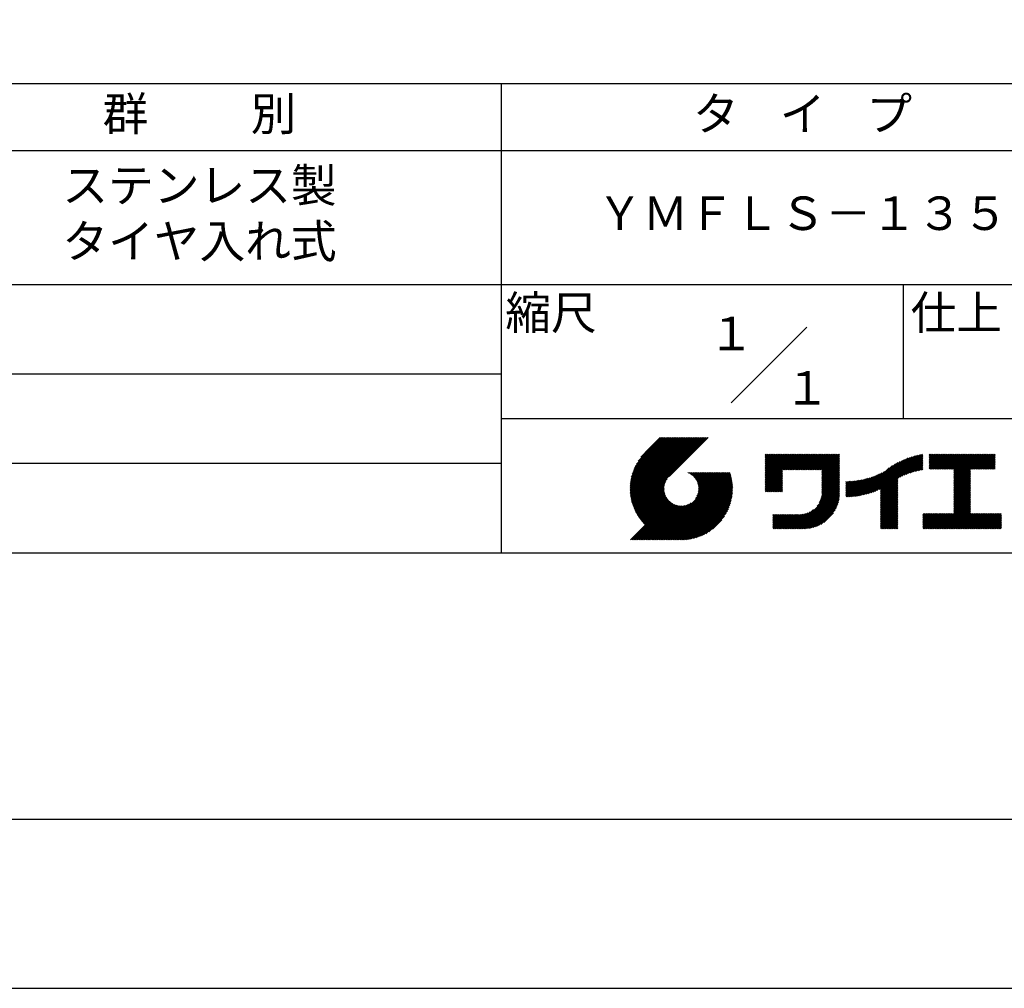
# Model space of a CAD drawing. Extents: x 0 to 210, y 0 to 297.
# Drawn here: x 74 to 147, y 0 to 72 of the extents above; entities that cross this region are included whole.
import ezdxf

# ---------------------------------------------------------------- set-up
doc = ezdxf.new("R2010")
doc.units = 0
doc.header["$LTSCALE"] = 0.3
doc.layers.get('DEFPOINTS').update_dxf_attribs({"linetype": 'CONTINUOUS'})
doc.layers.add('TITLE', color=7, linetype='CONTINUOUS')
doc.styles.get("Standard").update_dxf_attribs({"font": 'romans.shx', "bigfont": 'bigfont.shx'})

msp = doc.modelspace()

# ---------------------------------------------------------------- linework, layer by layer
at = {"layer": 'DEFPOINTS', "ltscale": 20}
msp.add_lwpolyline([(0, 0), (210, 0), (210, 297), (0, 297)], close=True, dxfattribs=at)
at = {"layer": 'TITLE'}
for p, q in [((20, 67.5), (199.75, 67.5)), ((109.875, 67.5), (109.875, 32.5)), ((20, 62.5), (199.75, 62.5)), ((20, 52.5), (199.75, 52.5)), ((139.875, 52.5), (139.875, 42.5)), ((127.047, 43.672), (132.703, 49.328)), ((64.875, 45.833), (109.875, 45.833)), ((109.875, 42.5), (199.75, 42.5)), ((119.501, 37.248), (123.356, 41.104)), ((119.501, 37.336), (123.269, 41.104)), ((119.502, 37.163), (123.444, 41.104)), ((119.503, 37.426), (123.182, 41.104)), ((119.506, 37.079), (123.531, 41.104)), ((119.508, 37.518), (123.094, 41.104)), ((119.511, 36.997), (123.618, 41.104)), ((119.515, 37.612), (123.007, 41.104)), ((119.518, 36.916), (123.705, 41.104)), ((119.525, 37.709), (122.92, 41.104)), ((119.526, 36.837), (123.793, 41.104)), ((119.536, 36.76), (123.88, 41.104)), ((119.538, 37.809), (122.833, 41.104)), ((119.547, 36.684), (123.967, 41.104)), ((119.554, 37.912), (122.745, 41.104)), ((119.559, 36.609), (124.055, 41.104)), ((119.573, 36.535), (124.142, 41.104)), ((119.573, 38.019), (122.658, 41.104)), ((119.588, 36.463), (124.229, 41.104)), ((119.597, 38.13), (122.571, 41.104)), ((119.604, 36.392), (124.316, 41.104)), ((119.622, 36.322), (124.404, 41.104)), ((119.625, 38.246), (122.483, 41.104)), ((119.64, 36.253), (124.491, 41.104)), ((119.659, 38.367), (122.396, 41.104)), ((119.66, 36.185), (124.578, 41.104)), ((119.68, 36.119), (124.665, 41.104)), ((119.699, 38.494), (122.309, 41.104)), ((119.702, 36.053), (124.753, 41.104)), ((119.724, 35.988), (124.84, 41.104)), ((119.748, 35.924), (124.927, 41.104)), ((119.748, 38.63), (122.222, 41.104)), ((119.772, 35.862), (125.015, 41.104)), ((119.797, 35.8), (125.102, 41.104)), ((119.806, 38.776), (122.134, 41.104)), ((119.824, 35.738), (125.189, 41.104)), ((119.851, 35.678), (125.276, 41.104)), ((119.878, 38.936), (122.047, 41.104)), ((119.971, 39.115), (121.96, 41.104)), ((120.096, 39.328), (121.872, 41.104)), ((120.302, 39.621), (121.785, 41.104)), ((121.742, 41.104), (120.621, 39.983)), ((125.338, 41.104), (122.419, 38.185)), ((129.593, 39.628), (129.81, 39.845)), ((129.593, 39.802), (129.636, 39.845)), ((129.593, 39.715), (129.723, 39.845)), ((129.593, 39.017), (130.421, 39.845)), ((129.593, 38.929), (130.509, 39.845)), ((129.593, 38.842), (130.596, 39.845)), ((129.593, 38.755), (130.683, 39.845)), ((129.593, 38.057), (131.382, 39.845)), ((129.593, 37.969), (131.469, 39.845)), ((129.593, 37.882), (131.556, 39.845)), ((129.593, 37.795), (131.643, 39.845)), ((129.593, 37.707), (131.731, 39.845)), ((129.593, 37.62), (131.818, 39.845)), ((129.593, 37.533), (131.905, 39.845)), ((129.593, 37.446), (131.993, 39.845)), ((129.593, 38.493), (130.945, 39.845)), ((129.593, 38.406), (131.032, 39.845)), ((129.593, 38.318), (131.12, 39.845)), ((129.593, 38.231), (131.207, 39.845)), ((129.593, 38.144), (131.294, 39.845)), ((129.593, 38.668), (130.771, 39.845)), ((129.593, 38.58), (130.858, 39.845)), ((129.593, 39.104), (130.334, 39.845)), ((129.593, 39.191), (130.247, 39.845)), ((129.593, 39.366), (130.072, 39.845)), ((129.593, 39.279), (130.16, 39.845)), ((129.593, 39.54), (129.898, 39.845)), ((129.593, 39.453), (129.985, 39.845)), ((130.924, 38.69), (132.08, 39.845)), ((131.012, 38.69), (132.167, 39.845)), ((131.099, 38.69), (132.254, 39.845)), ((131.186, 38.69), (132.342, 39.845)), ((131.274, 38.69), (132.429, 39.845)), ((131.361, 38.69), (132.516, 39.845)), ((131.448, 38.69), (132.604, 39.845)), ((131.535, 38.69), (132.691, 39.845)), ((131.623, 38.69), (132.778, 39.845)), ((131.71, 38.69), (132.865, 39.845)), ((131.797, 38.69), (132.953, 39.845)), ((131.885, 38.69), (133.04, 39.845)), ((131.972, 38.69), (133.127, 39.845)), ((132.059, 38.69), (133.215, 39.845)), ((132.146, 38.69), (133.302, 39.845)), ((132.234, 38.69), (133.389, 39.845)), ((132.321, 38.69), (133.476, 39.845)), ((132.408, 38.69), (133.564, 39.845)), ((132.496, 38.69), (133.651, 39.845)), ((132.583, 38.69), (133.738, 39.845)), ((132.67, 38.69), (133.826, 39.845)), ((132.757, 38.69), (133.913, 39.845)), ((132.845, 38.69), (134, 39.845)), ((132.932, 38.69), (134.087, 39.845)), ((133.019, 38.69), (134.175, 39.845)), ((133.107, 38.69), (134.262, 39.845)), ((133.194, 38.69), (134.349, 39.845)), ((133.281, 38.69), (134.437, 39.845)), ((133.368, 38.69), (134.524, 39.845)), ((133.456, 38.69), (134.611, 39.845)), ((133.543, 38.69), (134.698, 39.845)), ((133.63, 38.69), (134.786, 39.845)), ((133.718, 38.69), (134.873, 39.845)), ((133.805, 38.69), (134.96, 39.845)), ((133.823, 38.534), (135.135, 39.845)), ((133.823, 38.621), (135.048, 39.845)), ((133.823, 38.447), (135.139, 39.762)), ((133.823, 38.359), (135.139, 39.675)), ((138.178, 36.779), (141.221, 39.821)), ((138.178, 36.866), (141.113, 39.8)), ((138.178, 36.953), (141.002, 39.777)), ((138.178, 37.041), (140.888, 39.75)), ((138.178, 37.128), (140.771, 39.721)), ((138.178, 37.215), (140.651, 39.688)), ((139.626, 38.139), (141.327, 39.84)), ((139.791, 38.217), (141.36, 39.786)), ((139.946, 38.285), (141.36, 39.699)), ((141.813, 39.628), (142.04, 39.855)), ((141.813, 39.541), (142.128, 39.855)), ((141.813, 39.803), (141.866, 39.855)), ((141.813, 39.716), (141.953, 39.855)), ((141.813, 39.017), (142.651, 39.855)), ((141.813, 38.93), (142.739, 39.855)), ((141.813, 38.843), (142.826, 39.855)), ((141.813, 38.755), (142.913, 39.855)), ((141.813, 39.105), (142.564, 39.855)), ((141.813, 39.454), (142.215, 39.855)), ((141.813, 39.366), (142.302, 39.855)), ((141.813, 39.279), (142.39, 39.855)), ((141.813, 39.192), (142.477, 39.855)), ((141.888, 38.743), (143.001, 39.855)), ((141.976, 38.743), (143.088, 39.855)), ((142.063, 38.743), (143.175, 39.855)), ((142.15, 38.743), (143.262, 39.855)), ((142.238, 38.743), (143.35, 39.855)), ((142.325, 38.743), (143.437, 39.855)), ((142.412, 38.743), (143.524, 39.855)), ((142.499, 38.743), (143.612, 39.855)), ((142.587, 38.743), (143.699, 39.855)), ((142.674, 38.743), (143.786, 39.855)), ((142.761, 38.743), (143.873, 39.855)), ((142.849, 38.743), (143.961, 39.855)), ((142.936, 38.743), (144.048, 39.855)), ((143.023, 38.743), (144.135, 39.855)), ((143.11, 38.743), (144.223, 39.855)), ((143.198, 38.743), (144.31, 39.855)), ((143.285, 38.743), (144.397, 39.855)), ((143.372, 38.743), (144.484, 39.855)), ((143.46, 38.743), (144.572, 39.855)), ((143.547, 38.743), (144.659, 39.855)), ((143.634, 38.743), (144.746, 39.855)), ((143.662, 38.422), (145.095, 39.855)), ((143.662, 38.335), (145.183, 39.855)), ((143.662, 38.247), (145.27, 39.855)), ((143.662, 38.16), (145.357, 39.855)), ((143.662, 38.073), (145.445, 39.855)), ((143.662, 37.986), (145.532, 39.855)), ((143.662, 37.898), (145.619, 39.855)), ((143.662, 37.811), (145.706, 39.855)), ((143.662, 37.724), (145.794, 39.855)), ((143.662, 38.684), (144.834, 39.855)), ((143.662, 38.597), (144.921, 39.855)), ((143.662, 38.509), (145.008, 39.855)), ((143.662, 37.636), (145.881, 39.855)), ((143.662, 37.549), (145.968, 39.855)), ((144.943, 38.743), (146.056, 39.855)), ((145.031, 38.743), (146.143, 39.855)), ((145.118, 38.743), (146.23, 39.855)), ((145.205, 38.743), (146.317, 39.855)), ((145.293, 38.743), (146.405, 39.855)), ((145.38, 38.743), (146.492, 39.855)), ((145.467, 38.743), (146.579, 39.855)), ((145.554, 38.743), (146.667, 39.855)), ((145.642, 38.743), (146.754, 39.855)), ((145.729, 38.743), (146.755, 39.769)), ((145.816, 38.743), (146.755, 39.682)), ((64.875, 39.167), (109.875, 39.167)), ((133.823, 38.272), (135.139, 39.587)), ((133.823, 38.185), (135.139, 39.5)), ((133.823, 38.097), (135.139, 39.413)), ((133.823, 38.01), (135.139, 39.325)), ((133.823, 37.923), (135.139, 39.238)), ((133.823, 37.836), (135.139, 39.151)), ((133.823, 37.748), (135.139, 39.064)), ((133.823, 37.661), (135.139, 38.976)), ((136.894, 36.804), (139.084, 38.994)), ((137.008, 36.83), (139.299, 39.122)), ((137.125, 36.86), (139.491, 39.226)), ((137.246, 36.894), (139.666, 39.314)), ((137.371, 36.931), (139.829, 39.389)), ((137.5, 36.973), (139.982, 39.455)), ((137.635, 37.021), (140.127, 39.513)), ((137.776, 37.075), (140.266, 39.565)), ((137.925, 37.136), (140.399, 39.61)), ((138.082, 37.206), (140.527, 39.651)), ((140.093, 38.345), (141.36, 39.611)), ((140.234, 38.398), (141.36, 39.524)), ((140.368, 38.445), (141.36, 39.437)), ((140.497, 38.487), (141.36, 39.35)), ((140.622, 38.524), (141.36, 39.262)), ((140.743, 38.558), (141.36, 39.175)), ((140.861, 38.588), (141.36, 39.088)), ((140.975, 38.615), (141.36, 39)), ((145.904, 38.743), (146.755, 39.595)), ((145.991, 38.743), (146.755, 39.507)), ((146.078, 38.743), (146.755, 39.42)), ((146.165, 38.743), (146.755, 39.333)), ((146.253, 38.743), (146.755, 39.245)), ((146.34, 38.743), (146.755, 39.158)), ((146.427, 38.743), (146.755, 39.071)), ((146.515, 38.743), (146.755, 38.984)), ((121.376, 33.451), (126.413, 38.487)), ((121.464, 33.451), (126.5, 38.487)), ((121.551, 33.451), (126.587, 38.487)), ((121.638, 33.451), (126.675, 38.487)), ((121.726, 33.451), (126.762, 38.487)), ((121.813, 33.451), (126.849, 38.487)), ((121.9, 33.451), (126.937, 38.487)), ((121.987, 33.451), (126.974, 38.437)), ((122.075, 33.451), (126.994, 38.37)), ((122.162, 33.451), (127.014, 38.303)), ((122.249, 33.451), (127.032, 38.234)), ((123.784, 38.477), (123.794, 38.487)), ((123.846, 38.452), (123.882, 38.487)), ((123.905, 38.424), (123.969, 38.487)), ((123.962, 38.393), (124.056, 38.487)), ((124.017, 38.36), (124.143, 38.487)), ((124.069, 38.325), (124.231, 38.487)), ((124.119, 38.288), (124.318, 38.487)), ((124.167, 38.249), (124.405, 38.487)), ((124.212, 38.207), (124.493, 38.487)), ((124.256, 38.163), (124.58, 38.487)), ((124.298, 38.118), (124.667, 38.487)), ((124.337, 38.07), (124.754, 38.487)), ((124.374, 38.02), (124.842, 38.487)), ((124.377, 36.539), (126.326, 38.487)), ((124.41, 37.968), (124.929, 38.487)), ((124.442, 37.913), (125.016, 38.487)), ((124.473, 37.857), (125.104, 38.487)), ((124.495, 36.743), (126.238, 38.487)), ((124.501, 37.797), (125.191, 38.487)), ((124.526, 37.735), (125.278, 38.487)), ((124.549, 37.671), (125.365, 38.487)), ((124.55, 36.886), (126.151, 38.487)), ((124.569, 37.603), (125.453, 38.487)), ((124.582, 37.005), (126.064, 38.487)), ((124.585, 37.532), (125.54, 38.487)), ((124.598, 37.458), (125.627, 38.487)), ((124.6, 37.111), (125.976, 38.487)), ((124.607, 37.379), (125.715, 38.487)), ((124.609, 37.207), (125.889, 38.487)), ((124.611, 37.296), (125.802, 38.487)), ((129.593, 37.358), (130.873, 38.638)), ((129.593, 37.271), (130.873, 38.551)), ((129.593, 37.184), (130.873, 38.464)), ((129.593, 37.096), (130.873, 38.376)), ((129.621, 37.037), (130.873, 38.289)), ((133.822, 36.961), (135.139, 38.278)), ((133.823, 37.574), (135.139, 38.889)), ((133.823, 37.486), (135.139, 38.802)), ((133.823, 37.399), (135.139, 38.714)), ((133.823, 37.312), (135.139, 38.627)), ((133.823, 37.225), (135.139, 38.54)), ((133.823, 37.137), (135.139, 38.453)), ((133.823, 37.05), (135.139, 38.365)), ((136.266, 36.699), (137.811, 38.244)), ((136.365, 36.711), (137.961, 38.307)), ((136.466, 36.725), (138.121, 38.38)), ((136.569, 36.741), (138.293, 38.465)), ((136.675, 36.759), (138.484, 38.568)), ((136.783, 36.78), (138.829, 38.826)), ((141.087, 38.64), (141.36, 38.913)), ((141.195, 38.661), (141.36, 38.826)), ((141.302, 38.68), (141.36, 38.739)), ((143.662, 37.462), (144.906, 38.706)), ((143.662, 37.375), (144.906, 38.619)), ((143.662, 37.287), (144.906, 38.532)), ((143.662, 37.2), (144.906, 38.444)), ((143.662, 37.113), (144.906, 38.357)), ((143.662, 37.025), (144.906, 38.27)), ((146.602, 38.743), (146.755, 38.896)), ((146.689, 38.743), (146.755, 38.809)), ((119.879, 35.619), (122.28, 38.021)), ((119.907, 35.56), (122.161, 37.814)), ((119.937, 35.503), (122.105, 37.671)), ((119.967, 35.446), (122.073, 37.551)), ((122.337, 33.451), (127.05, 38.164)), ((122.424, 33.451), (127.066, 38.093)), ((122.511, 33.451), (127.081, 38.021)), ((122.598, 33.451), (127.095, 37.947)), ((122.686, 33.451), (127.107, 37.872)), ((122.773, 33.451), (127.118, 37.796)), ((122.86, 33.451), (127.128, 37.719)), ((122.965, 33.468), (127.137, 37.64)), ((123.045, 33.461), (127.143, 37.559)), ((123.127, 33.456), (127.149, 37.477)), ((129.708, 37.037), (130.873, 38.202)), ((129.795, 37.037), (130.873, 38.114)), ((129.882, 37.037), (130.873, 38.027)), ((129.97, 37.037), (130.873, 37.94)), ((130.057, 37.037), (130.873, 37.853)), ((130.144, 37.037), (130.873, 37.765)), ((130.232, 37.037), (130.873, 37.678)), ((130.319, 37.037), (130.873, 37.591)), ((130.406, 37.037), (130.873, 37.503)), ((131.85, 34.291), (135.139, 37.58)), ((131.937, 34.291), (135.139, 37.492)), ((133.453, 35.981), (135.139, 37.667)), ((133.623, 36.238), (135.139, 37.754)), ((133.7, 36.403), (135.139, 37.842)), ((133.748, 36.538), (135.139, 37.929)), ((133.78, 36.658), (135.139, 38.016)), ((133.802, 36.766), (135.139, 38.103)), ((133.815, 36.867), (135.139, 38.191)), ((135.601, 36.733), (136.809, 37.941)), ((135.601, 36.82), (136.7, 37.919)), ((135.601, 36.907), (136.594, 37.9)), ((135.601, 36.995), (136.49, 37.884)), ((135.601, 37.082), (136.389, 37.869)), ((135.601, 37.169), (136.289, 37.857)), ((135.601, 37.256), (136.191, 37.847)), ((135.601, 37.344), (136.095, 37.838)), ((135.601, 37.431), (136.001, 37.831)), ((135.601, 37.518), (135.909, 37.826)), ((135.601, 37.605), (135.818, 37.822)), ((135.601, 37.693), (135.728, 37.82)), ((135.601, 37.78), (135.64, 37.819)), ((135.619, 36.663), (136.921, 37.965)), ((135.707, 36.664), (137.035, 37.992)), ((135.796, 36.666), (137.153, 38.023)), ((135.887, 36.669), (137.275, 38.057)), ((135.979, 36.674), (137.401, 38.096)), ((136.073, 36.681), (137.532, 38.14)), ((136.168, 36.689), (137.668, 38.189)), ((138.178, 36.692), (139.494, 38.007)), ((138.178, 36.604), (139.494, 37.92)), ((138.178, 36.517), (139.494, 37.832)), ((138.178, 36.43), (139.494, 37.745)), ((138.178, 36.342), (139.494, 37.658)), ((138.178, 36.255), (139.494, 37.57)), ((138.178, 36.168), (139.494, 37.483)), ((143.662, 36.938), (144.906, 38.182)), ((143.662, 36.851), (144.906, 38.095)), ((143.662, 36.764), (144.906, 38.008)), ((143.662, 36.676), (144.906, 37.921)), ((143.662, 36.589), (144.906, 37.833)), ((143.662, 36.502), (144.906, 37.746)), ((143.662, 36.414), (144.906, 37.659)), ((143.662, 36.327), (144.906, 37.571)), ((143.662, 36.24), (144.906, 37.484)), ((119.999, 35.39), (122.054, 37.446)), ((120.031, 35.334), (122.045, 37.349)), ((120.063, 35.28), (122.043, 37.26)), ((120.097, 35.226), (122.047, 37.177)), ((120.131, 35.173), (122.056, 37.098)), ((120.166, 35.121), (122.069, 37.023)), ((120.202, 35.069), (122.085, 36.953)), ((120.238, 35.019), (122.105, 36.885)), ((120.276, 34.968), (122.127, 36.82)), ((120.314, 34.919), (122.153, 36.759)), ((123.211, 33.453), (127.161, 37.402)), ((123.297, 33.451), (127.154, 37.308)), ((123.384, 33.451), (127.153, 37.22)), ((123.474, 33.454), (127.151, 37.13)), ((123.566, 33.458), (127.146, 37.039)), ((123.66, 33.465), (127.139, 36.944)), ((123.757, 33.475), (127.129, 36.847)), ((123.857, 33.488), (127.117, 36.747)), ((130.493, 37.037), (130.873, 37.416)), ((130.581, 37.037), (130.873, 37.329)), ((130.668, 37.037), (130.873, 37.242)), ((130.755, 37.037), (130.873, 37.154)), ((130.843, 37.037), (130.873, 37.067)), ((132.024, 34.291), (135.139, 37.405)), ((132.112, 34.291), (135.139, 37.318)), ((132.199, 34.291), (135.139, 37.231)), ((132.286, 34.291), (135.139, 37.143)), ((132.373, 34.291), (135.139, 37.056)), ((132.461, 34.291), (135.139, 36.969)), ((132.549, 34.292), (135.138, 36.88)), ((132.641, 34.296), (135.133, 36.789)), ((138.178, 36.081), (139.494, 37.396)), ((138.178, 35.993), (139.494, 37.309)), ((138.178, 35.906), (139.494, 37.221)), ((138.178, 35.819), (139.494, 37.134)), ((138.178, 35.731), (139.494, 37.047)), ((138.178, 35.644), (139.494, 36.959)), ((138.178, 35.557), (139.494, 36.872)), ((138.178, 35.47), (139.494, 36.785)), ((143.662, 36.153), (144.906, 37.397)), ((143.662, 36.065), (144.906, 37.31)), ((143.662, 35.978), (144.906, 37.222)), ((143.662, 35.891), (144.906, 37.135)), ((143.662, 35.803), (144.906, 37.048)), ((143.662, 35.716), (144.906, 36.96)), ((143.662, 35.629), (144.906, 36.873)), ((143.662, 35.542), (144.906, 36.786)), ((119.544, 33.451), (122.441, 36.348)), ((119.631, 33.451), (122.487, 36.307)), ((119.718, 33.451), (122.535, 36.267)), ((119.805, 33.451), (122.585, 36.23)), ((119.893, 33.451), (122.637, 36.195)), ((119.98, 33.451), (122.691, 36.162)), ((120.067, 33.451), (122.748, 36.132)), ((120.155, 33.451), (122.807, 36.104)), ((120.242, 33.451), (122.869, 36.078)), ((120.329, 33.451), (122.934, 36.055)), ((120.352, 34.871), (122.181, 36.699)), ((120.392, 34.823), (122.211, 36.642)), ((120.416, 33.451), (123.001, 36.036)), ((120.432, 34.775), (122.244, 36.588)), ((120.473, 34.729), (122.279, 36.536)), ((120.504, 33.451), (123.072, 36.019)), ((120.514, 34.683), (122.317, 36.486)), ((120.556, 34.638), (122.356, 36.438)), ((120.591, 33.451), (123.147, 36.006)), ((120.599, 34.594), (122.398, 36.392)), ((120.94, 33.451), (123.494, 36.005)), ((121.027, 33.451), (123.599, 36.023)), ((121.115, 33.451), (123.719, 36.055)), ((121.202, 33.451), (123.861, 36.11)), ((121.289, 33.451), (124.066, 36.228)), ((123.961, 33.504), (127.101, 36.644)), ((124.067, 33.523), (127.081, 36.537)), ((124.178, 33.547), (127.058, 36.426)), ((124.294, 33.575), (127.03, 36.311)), ((124.415, 33.609), (126.996, 36.19)), ((124.542, 33.649), (126.956, 36.062)), ((132.736, 34.304), (135.126, 36.694)), ((132.835, 34.315), (135.114, 36.595)), ((132.938, 34.332), (135.098, 36.491)), ((133.047, 34.353), (135.076, 36.382)), ((133.163, 34.381), (135.048, 36.267)), ((133.286, 34.418), (135.012, 36.143)), ((133.42, 34.465), (134.965, 36.009)), ((138.178, 35.382), (139.494, 36.698)), ((138.178, 35.295), (139.494, 36.61)), ((138.178, 35.208), (139.494, 36.523)), ((138.178, 35.12), (139.494, 36.436)), ((138.178, 35.033), (139.494, 36.348)), ((138.178, 34.946), (139.494, 36.261)), ((138.178, 34.859), (139.494, 36.174)), ((138.178, 34.771), (139.494, 36.087)), ((142.586, 34.291), (144.906, 36.611)), ((142.673, 34.291), (144.906, 36.524)), ((142.76, 34.291), (144.906, 36.437)), ((142.848, 34.291), (144.906, 36.349)), ((142.935, 34.291), (144.906, 36.262)), ((143.022, 34.291), (144.906, 36.175)), ((143.109, 34.291), (144.906, 36.088)), ((143.197, 34.291), (144.906, 36)), ((143.662, 35.454), (144.906, 36.699)), ((120.678, 33.451), (123.225, 35.998)), ((120.766, 33.451), (123.308, 35.994)), ((120.853, 33.451), (123.398, 35.996)), ((124.678, 33.697), (126.907, 35.927)), ((124.823, 33.756), (126.849, 35.781)), ((124.983, 33.828), (126.777, 35.622)), ((125.162, 33.919), (126.685, 35.443)), ((130.162, 34.872), (130.638, 35.348)), ((130.162, 34.785), (130.725, 35.348)), ((130.162, 34.698), (130.812, 35.348)), ((130.162, 34.61), (130.9, 35.348)), ((130.162, 34.523), (130.987, 35.348)), ((130.162, 34.436), (131.074, 35.348)), ((130.162, 34.348), (131.161, 35.348)), ((130.162, 35.134), (130.376, 35.348)), ((130.162, 35.047), (130.463, 35.348)), ((130.162, 34.959), (130.55, 35.348)), ((130.162, 35.309), (130.201, 35.348)), ((130.162, 35.221), (130.289, 35.348)), ((130.191, 34.291), (131.249, 35.348)), ((130.279, 34.291), (131.336, 35.348)), ((130.366, 34.291), (131.423, 35.348)), ((130.453, 34.291), (131.511, 35.348)), ((130.54, 34.291), (131.598, 35.348)), ((130.628, 34.291), (131.685, 35.348)), ((130.715, 34.291), (131.772, 35.348)), ((130.802, 34.291), (131.86, 35.348)), ((130.89, 34.291), (131.947, 35.348)), ((130.977, 34.291), (132.034, 35.348)), ((131.064, 34.291), (132.122, 35.348)), ((131.151, 34.291), (132.211, 35.35)), ((131.239, 34.291), (132.305, 35.357)), ((131.326, 34.291), (132.405, 35.37)), ((131.413, 34.291), (132.514, 35.391)), ((131.501, 34.291), (132.633, 35.423)), ((131.588, 34.291), (132.769, 35.472)), ((131.675, 34.291), (132.933, 35.549)), ((131.762, 34.291), (133.191, 35.719)), ((133.57, 34.527), (134.903, 35.86)), ((133.743, 34.613), (134.817, 35.686)), ((133.965, 34.747), (134.682, 35.465)), ((138.178, 34.684), (139.494, 35.999)), ((138.178, 34.597), (139.494, 35.912)), ((138.178, 34.509), (139.494, 35.825)), ((138.178, 34.422), (139.494, 35.737)), ((138.178, 34.335), (139.494, 35.65)), ((138.221, 34.291), (139.494, 35.563)), ((138.309, 34.291), (139.494, 35.476)), ((138.396, 34.291), (139.494, 35.388)), ((138.483, 34.291), (139.494, 35.301)), ((141.36, 34.811), (141.969, 35.419)), ((141.36, 34.723), (142.056, 35.419)), ((141.36, 34.898), (141.881, 35.419)), ((141.36, 35.16), (141.619, 35.419)), ((141.36, 35.073), (141.707, 35.419)), ((141.36, 34.985), (141.794, 35.419)), ((141.36, 35.334), (141.445, 35.419)), ((141.36, 35.247), (141.532, 35.419)), ((141.36, 34.636), (142.143, 35.419)), ((141.36, 34.549), (142.23, 35.419)), ((141.36, 34.462), (142.318, 35.419)), ((141.36, 34.374), (142.405, 35.419)), ((141.364, 34.291), (142.492, 35.419)), ((141.451, 34.291), (142.58, 35.419)), ((141.538, 34.291), (142.667, 35.419)), ((141.626, 34.291), (142.754, 35.419)), ((141.713, 34.291), (142.841, 35.419)), ((141.8, 34.291), (142.929, 35.419)), ((141.887, 34.291), (143.016, 35.419)), ((141.975, 34.291), (143.103, 35.419)), ((142.062, 34.291), (143.191, 35.419)), ((142.149, 34.291), (143.278, 35.419)), ((142.237, 34.291), (143.365, 35.419)), ((142.324, 34.291), (143.452, 35.419)), ((142.411, 34.291), (143.54, 35.419)), ((142.498, 34.291), (143.627, 35.419)), ((143.284, 34.291), (144.906, 35.913)), ((143.371, 34.291), (144.906, 35.826)), ((143.459, 34.291), (144.906, 35.738)), ((143.546, 34.291), (144.906, 35.651)), ((143.633, 34.291), (144.906, 35.564)), ((143.72, 34.291), (144.906, 35.477)), ((143.808, 34.291), (144.936, 35.419)), ((143.895, 34.291), (145.024, 35.419)), ((143.982, 34.291), (145.111, 35.419)), ((144.07, 34.291), (145.198, 35.419)), ((144.157, 34.291), (145.285, 35.419)), ((144.244, 34.291), (145.373, 35.419)), ((144.331, 34.291), (145.46, 35.419)), ((144.419, 34.291), (145.547, 35.419)), ((144.506, 34.291), (145.635, 35.419)), ((144.593, 34.291), (145.722, 35.419)), ((144.681, 34.291), (145.809, 35.419)), ((144.768, 34.291), (145.896, 35.419)), ((144.855, 34.291), (145.984, 35.419)), ((144.942, 34.291), (146.071, 35.419)), ((145.03, 34.291), (146.158, 35.419)), ((145.117, 34.291), (146.246, 35.419)), ((145.204, 34.291), (146.333, 35.419)), ((145.292, 34.291), (146.42, 35.419)), ((145.379, 34.291), (146.507, 35.419)), ((145.466, 34.291), (146.595, 35.419)), ((145.553, 34.291), (146.682, 35.419)), ((145.641, 34.291), (146.769, 35.419)), ((145.728, 34.291), (146.857, 35.419)), ((145.815, 34.291), (146.944, 35.419)), ((145.903, 34.291), (147.031, 35.419)), ((145.99, 34.291), (147.118, 35.419)), ((146.077, 34.291), (147.206, 35.419)), ((146.164, 34.291), (147.208, 35.334)), ((125.374, 34.044), (126.56, 35.23)), ((125.665, 34.248), (126.356, 34.939)), ((138.571, 34.291), (139.494, 35.214)), ((138.658, 34.291), (139.494, 35.126)), ((138.745, 34.291), (139.494, 35.039)), ((138.832, 34.291), (139.494, 34.952)), ((138.92, 34.291), (139.494, 34.865)), ((139.007, 34.291), (139.494, 34.777)), ((139.094, 34.291), (139.494, 34.69)), ((139.182, 34.291), (139.494, 34.603)), ((146.252, 34.291), (147.208, 35.247)), ((146.339, 34.291), (147.208, 35.16)), ((146.426, 34.291), (147.208, 35.073)), ((146.514, 34.291), (147.208, 34.985)), ((146.601, 34.291), (147.208, 34.898)), ((146.688, 34.291), (147.208, 34.811)), ((146.775, 34.291), (147.208, 34.723)), ((146.863, 34.291), (147.208, 34.636)), ((146.95, 34.291), (147.208, 34.549)), ((139.269, 34.291), (139.494, 34.515)), ((139.356, 34.291), (139.494, 34.428)), ((139.443, 34.291), (139.494, 34.341)), ((147.037, 34.291), (147.208, 34.462)), ((147.125, 34.291), (147.208, 34.374)), ((20, 32.5), (199.75, 32.5))]:
    msp.add_line(p, q, dxfattribs=at)
msp.add_lwpolyline([(20, 12.625), (199.75, 12.625), (199.75, 284.375), (20, 284.375)], close=True, dxfattribs=at)

# ---------------------------------------------------------------- texts
at = {"layer": 'TITLE', "char_height": 2.5, "attachment_point": 5}
for s, insert, width in [('群          別', (87.375, 64.925), 45), ('タ    イ    プ', (132.375, 64.925), 45), ('ステンレス製\\Pタイヤ入れ式', (87.375, 57.5), 45), ('ＹＭＦＬＳ－１３５', (132.375, 57.5), 45), ('縮尺', (113.603, 50.079), 6.34227), ('仕上', (143.853, 50.079), 6.3423), ('１', (127.047, 48.528), 9), ('１', (132.703, 44.472), 9)]:
    msp.add_mtext(s, dxfattribs=dict(at, insert=insert, width=width))

doc.saveas('drawing.dxf')
